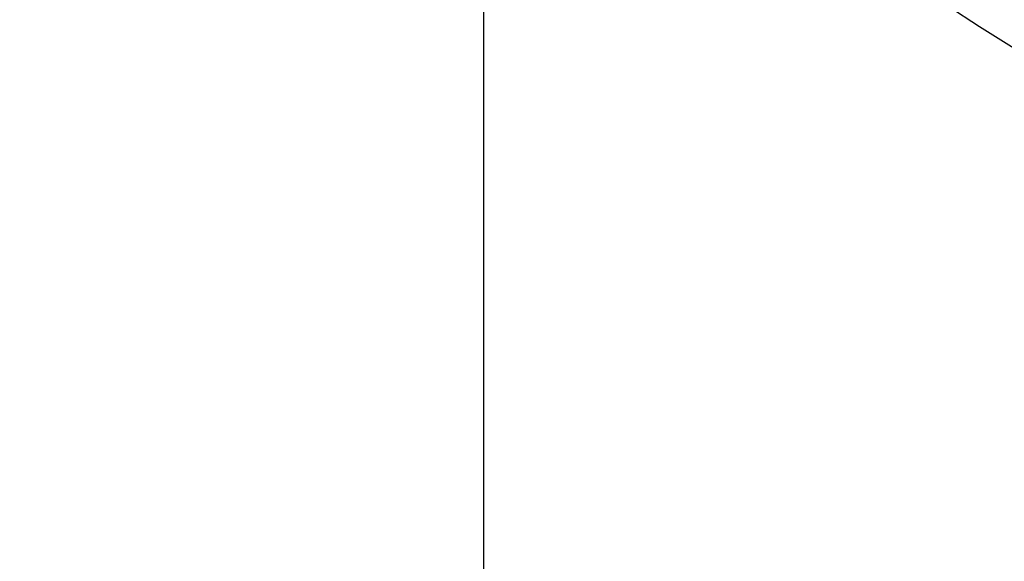
# Model space of a CAD drawing. Units: millimetres. Extents: x 28563 to 47348, y -1735 to 3547.
# Drawn here: x 34201 to 34274, y 1574 to 1614 of the extents above; entities that cross this region are included whole.
import ezdxf

# ---------------------------------------------------------------- set-up
doc = ezdxf.new("R2010")
doc.units = ezdxf.units.MM
doc.layers.add('COTAS', color=7, linetype='Continuous')
doc.styles.add('ARIAL', font='arial.ttf')
doc.dimstyles.new('Diseño_PlanosFabricacion', dxfattribs={"dimscale": 1.1, "dimtxt": 45, "dimasz": 45, "dimexe": 10, "dimexo": 10, "dimgap": 10, "dimtad": 0, "dimtih": 1, "dimtoh": 1, "dimdec": 0, "dimzin": 1, "dimdsep": 46, "dimtxsty": 'ARIAL', "dimcen": 15, "dimadec": 0, "dimazin": 0, "dimtp": 0.05, "dimtm": 0.05, "dimtfac": 1, "dimtdec": 0, "dimtofl": 0, "dimtmove": 0, "dimatfit": 3, "dimfxl": 0, "dimtolj": 1, "dimarcsym": 0})

# ---------------------------------------------------------------- blocks, each defined once
blk = doc.blocks.new('*D4')
at = {"layer": 'COTAS', "color": 0, "lineweight": -2, "transparency": 16777216}
for p, q in [((34322.412, 1709.5), (33809.029, 1709.5)), ((33820.029, 1660), (33820.029, 1433.95)), ((33820.029, 1022.995), (33820.029, 1278.951)), ((34306.912, 973.495), (33809.029, 973.495))]:
    blk.add_line(p, q, dxfattribs=at)
at = {"layer": 'COTAS', "color": 0, "transparency": 16777216}
for points in [[(33811.779, 1660), (33828.279, 1660), (33820.029, 1709.5)], [(33811.779, 1022.995), (33828.279, 1022.995), (33820.029, 973.495)]]:
    blk.add_solid(points, dxfattribs=at)
at = {"layer": 'Defpoints', "color": 0, "transparency": 16777216}
for p in [(34333.412, 1709.5), (33820.029, 973.495), (34317.912, 973.495)]:
    blk.add_point(p, dxfattribs=at)
at = {"layer": 'COTAS', "color": 0, "transparency": 16777216, "insert": (33820.029, 1356.45), "char_height": 49.5, "attachment_point": 5, "style": 'ARIAL'}
blk.add_mtext('\\A1; [29.0"]\\P736 mm\\P', dxfattribs=at)

msp = doc.modelspace()

# ---------------------------------------------------------------- linework, layer by layer
msp.add_line((34235.412, 1650.292), (34235.412, 1113.495))
msp.add_circle((34333.412, 1709.5), 114.5)

# ---------------------------------------------------------------- dimensions: what is measured, and where the dimension line sits
at = {"layer": 'COTAS'}
dim = msp.add_linear_dim(base=(33820.029, 973.495), p1=(34333.412, 1709.5), p2=(34317.912, 973.495), angle=90, text='[]\\P<>', dimstyle='Diseño_PlanosFabricacion', override={"dimpost": ' mm\\X'}, dxfattribs=at)
dim.commit()
dim.dimension.update_dxf_attribs({"geometry": '*D4', "text_midpoint": (33820.029, 1356.45), "dimtype": 160})

doc.saveas('drawing.dxf')
